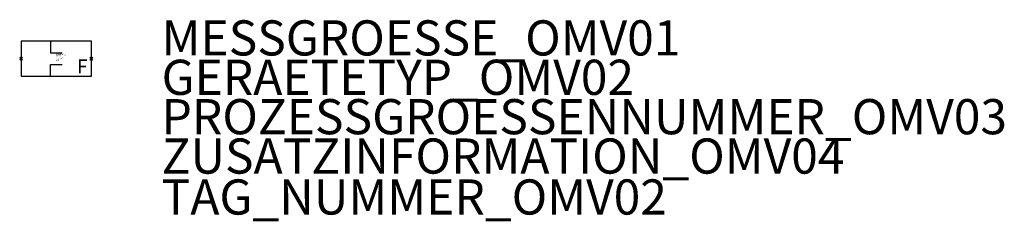
# Model space of a CAD drawing. Units: millimetres. Extents: x 221 to 361, y 594 to 622.
import ezdxf

# ---------------------------------------------------------------- set-up
doc = ezdxf.new("R2010")
doc.units = ezdxf.units.MM
doc.header["$PDMODE"] = 35
doc.header["$PDSIZE"] = 0.2
doc.styles.add('ISOCP', font='isocpeur.ttf')

msp = doc.modelspace()

# ---------------------------------------------------------------- linework, layer by layer
at = {"color": 0, "linetype": 'ByBlock', "lineweight": 25}
msp.add_lwpolyline([(221.51, 614.18), (231.51, 614.18), (231.51, 619.18), (221.51, 619.18)], close=True, dxfattribs=at)
for points in [[(225.68, 619.18), (225.68, 617.51), (227.34, 617.51)], [(225.68, 614.18), (225.68, 615.85), (227.34, 615.85)]]:
    msp.add_lwpolyline(points, dxfattribs=at)
at = {"linetype": 'ByBlock', "lineweight": -2}
for p in [(221.51, 616.68), (231.51, 616.68)]:
    msp.add_point(p, dxfattribs=at)

# ---------------------------------------------------------------- texts
at = {"color": 0, "lineweight": 25, "style": 'ISOCP'}
msp.add_text('F', height=2, dxfattribs=at).set_placement((229.47, 614.58))
at = {"color": 0, "linetype": 'ByBlock', "lineweight": -2, "style": 'ISOCP'}
for tag, p, s, height, flags in [('MESSGROESSE_OMV01', (241.51, 617.14), '', 5, 1), ('DESCRIPTION', (226.51, 616.68), 'Venturiduese, Viertelkreisduese.sym  ||  Flow nozzle.sym', 0.1, 3), ('CODE', (226.51, 616.58), '_XP3C08', 0.1, 3), ('CLASS', (226.51, 616.48), 'In-line instruments', 0.1, 3), ('TYPE', (226.51, 616.38), 'Nozzle', 0.1, 3), ('GERAETETYP_OMV02', (241.51, 611.54), '', 5, 1), ('PROZESSGROESSENNUMMER_OMV03', (241.51, 605.94), '', 5, 1), ('ZUSATZINFORMATION_OMV04', (241.51, 600.34), '', 5, 1)]:
    msp.add_attdef(tag, p, s, height=height, dxfattribs=dict(at, flags=flags))
at = {"style": 'ISOCP', "flags": 1}
for tag, p, s in [('TAG_STANDARD_OMV', (226.51, 617.34), '1'), ('TAG_NUMMER_NORM', (226.51, 616.76), ''), ('SAPGUID_OMV', (226.51, 617.32), ''), ('BHG_MAINGROUP', (226.51, 617.24), 'K'), ('BAUHAUPTGRUPPE_OMV01', (226.51, 617.16), ''), ('PLANTMEMBER', (226.51, 617.08), ''), ('PLANTCODE', (226.51, 617), '')]:
    msp.add_attdef(tag, p, s, height=0.08, dxfattribs=at)
at = {"style": 'ISOCP'}
msp.add_attdef('TAG_NUMMER_OMV02', (241.51, 594.52), '', height=5, dxfattribs=at)

doc.saveas('drawing.dxf')
